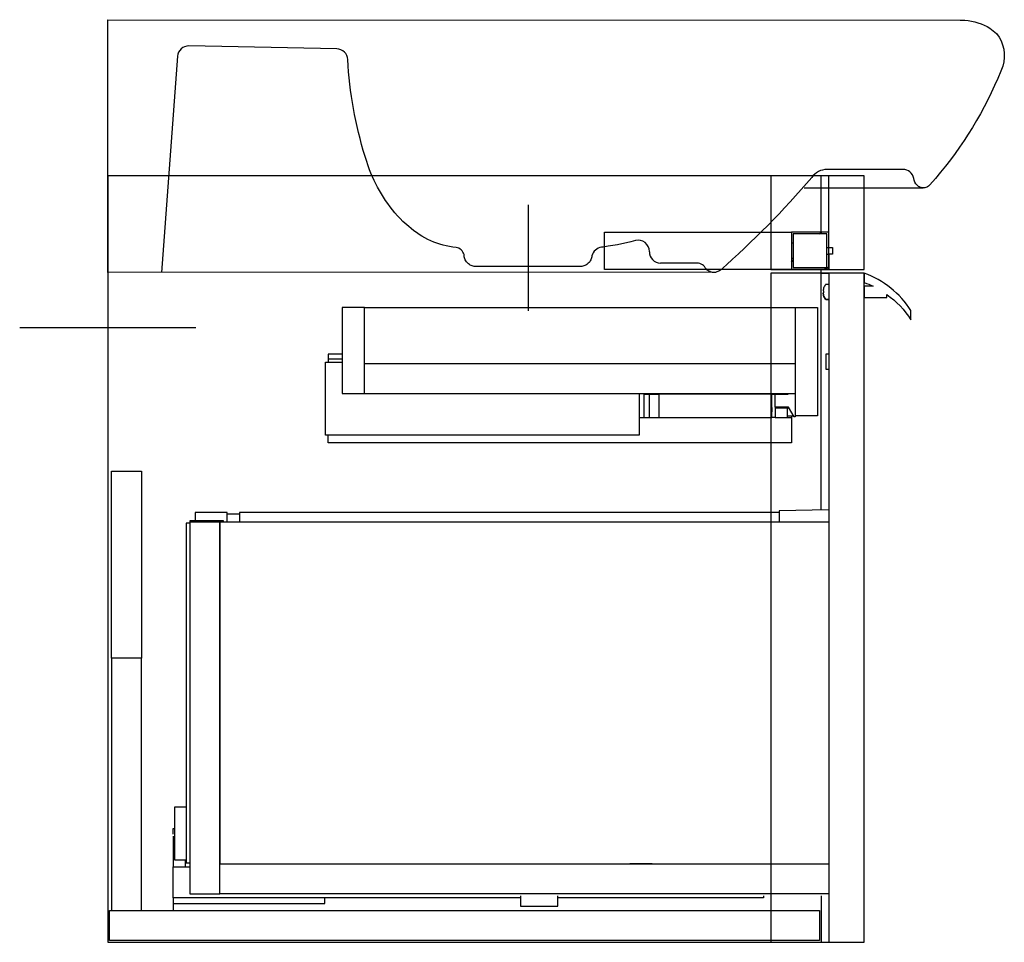
# Model space of a CAD drawing. Extents: x -0.047 to 0.48, y 0 to 0.494.
import ezdxf

# ---------------------------------------------------------------- set-up
doc = ezdxf.new("R2010")
doc.units = 0
doc.layers.get('defpoints').update_dxf_attribs({"color": 140})
pattern_1 = [(45, (-1.119649, -0.942092), (-0.01122532, 0.01122532), []), (135, (-1.119649, -0.942092), (-0.03367596, 0.01122532), [0.0396875, -0.0238125])]

msp = doc.modelspace()

# ---------------------------------------------------------------- hatches: boundary and pattern name
at = {"layer": 'defpoints'}
h = msp.add_hatch(dxfattribs=at)
h.set_pattern_fill('ANSI38', color=256, scale=0.005, style=0)
h.set_pattern_definition(pattern_1)
h.paths.add_polyline_path([(0.366, 0.374), (0.367, 0.374), (0.367, 0.379), (0.385, 0.379), (0.385, 0.37175), (0.386, 0.37175), (0.386, 0.38), (0.366, 0.38)], flags=0)
h = msp.add_hatch(dxfattribs=at)
h.set_pattern_fill('ANSI38', color=256, scale=0.005, style=0)
h.set_pattern_definition(pattern_1)
h.paths.add_polyline_path([(0.367, 0.366), (0.366, 0.366), (0.366, 0.36), (0.386, 0.36), (0.386, 0.36825), (0.385, 0.36825), (0.385, 0.361), (0.367, 0.361)], flags=0)

# ---------------------------------------------------------------- linework, layer by layer
msp.add_lwpolyline([(0.355, 0.41), (0.355, 0.36), (0.405, 0.36), (0.405, 0.41), (0, 0.41), (0, 0), (0.382, 0), (0.405, 0), (0.405, 0.358), (0.355, 0.358), (0.355, 0)])
msp.add_lwpolyline([(0.405, 0.358), (0.405, 0.353, -0.025684), (0.40973, 0.351), (0.405, 0.351), (0.405, 0.345), (0.417, 0.345), (0.417, 0.34668, -0.095206), (0.43, 0.333), (0.43, 0.338, 0.164405)], format="xyb", close=True)
for points in [[(0.32277, 0.35862), (0, 0.35839), (0, 0.49362), (0.45632, 0.49342), (0.45886, 0.49342, -0.118699), (0.47225, 0.48904), (0.47585, 0.48621, -0.245765), (0.47912, 0.46876), (0.47811, 0.46608, -0.079651), (0.44315, 0.40872), (0.44011, 0.40522), (0.43975, 0.40486), (0.43934, 0.40454), (0.43891, 0.40427), (0.43845, 0.40404), (0.43797, 0.40386), (0.43747, 0.40373), (0.43697, 0.40365), (0.43645, 0.40362), (0.43592, 0.40366), (0.43541, 0.40376), (0.43492, 0.40392), (0.43446, 0.40413), (0.43403, 0.4044), (0.43363, 0.40471), (0.43325, 0.40506), (0.4326, 0.40586), (0.43209, 0.40677), (0.43172, 0.40775), (0.43152, 0.40872, 0.355397), (0.42566, 0.41349), (0.38506, 0.41349, 0.243353), (0.3769, 0.40927, -0.035491), (0.32794, 0.3596)], [(0.25347, 0.36164), (0.19682, 0.36162), (0.19624, 0.36165), (0.19568, 0.36174), (0.19513, 0.36188), (0.1946, 0.36207), (0.1941, 0.36231), (0.19361, 0.3626), (0.19316, 0.36293), (0.19273, 0.3633), (0.19234, 0.3637), (0.19199, 0.36414), (0.19167, 0.3646), (0.1914, 0.3651), (0.19118, 0.36561), (0.19101, 0.36615), (0.19089, 0.36671), (0.19083, 0.36728), (0.19079, 0.36792, 0.293001), (0.18651, 0.37177, -0.164754), (0.1611, 0.38304), (0.15791, 0.3857, -0.099391), (0.14004, 0.41335), (0.13775, 0.42045, -0.061252), (0.1285, 0.47232, 0.392619), (0.12263, 0.47799), (0.04344, 0.47958, 0.398689), (0.03735, 0.47403), (0.02885, 0.35841)], [(0.29, 0.36937), (0.29, 0.36966, 0.489702), (0.28252, 0.37546), (0.28009, 0.37484), (0.2777, 0.37427), (0.27527, 0.37374), (0.27282, 0.37324), (0.27034, 0.37279), (0.26783, 0.37237), (0.2653, 0.372), (0.26434, 0.37188, 0.29954), (0.25917, 0.36728), (0.25911, 0.36671), (0.25899, 0.36615), (0.25882, 0.36561), (0.2586, 0.3651), (0.25833, 0.3646), (0.25801, 0.36414), (0.25766, 0.3637), (0.25727, 0.3633), (0.25684, 0.36293), (0.25639, 0.3626), (0.2559, 0.36231), (0.2554, 0.36207), (0.25487, 0.36188), (0.25432, 0.36174), (0.25376, 0.36165), (0.25318, 0.36162)], [(0.29, 0.36951, 0.413963), (0.2959, 0.36342)], [(0.38323, 0.34998, 0.044266), (0.38298, 0.34887), (0.38298, 0.34852), (0.38323, 0.34852, 0.03592), (0.38323, 0.34748), (0.38298, 0.34748), (0.38298, 0.34713, 0.044266), (0.38323, 0.34602, -0.044266), (0.38298, 0.34713), (0.38298, 0.34748), (0.38323, 0.34748)], [(0.386, 0.352), (0.38446, 0.352, 0.238426), (0.38417, 0.35185, 0.080879), (0.38321, 0.34999)]]:
    msp.add_lwpolyline(points, format="xyb", dxfattribs=at)
for points in [[(0.382, 0.38), (0.382, 0.41)], [(0.386, 0.36), (0.386, 0.37175), (0.388, 0.37175), (0.388, 0.36825), (0.386, 0.36825), (0.386, 0.41)], [(0.37284, 0.40362), (0.43645, 0.40362)], [(0.22499, 0.39456), (0.22501, 0.33792)], [(0.385, 0.36825), (0.385, 0.379), (0.367, 0.379), (0.367, 0.374), (0.366, 0.374), (0.366, 0.366), (0.367, 0.366), (0.367, 0.361), (0.385, 0.361), (0.385, 0.36825), (0.386, 0.36825), (0.386, 0.36), (0.266, 0.36), (0.266, 0.38), (0.366, 0.38), (0.366, 0.374)], [(0.385, 0.37175), (0.386, 0.37175), (0.386, 0.38), (0.366, 0.38)], [(0.367, 0.374), (0.367, 0.366)], [(0.366, 0.366), (0.366, 0.36)], [(0.32035, 0.36027), (0.31988, 0.36095), (0.31939, 0.36155), (0.31886, 0.36208), (0.3183, 0.36252), (0.31767, 0.36287), (0.31698, 0.36313), (0.31622, 0.36329), (0.31537, 0.36335), (0.29599, 0.36337)], [(0.32794, 0.3596), (0.32746, 0.3593), (0.32701, 0.35905), (0.32658, 0.35883), (0.32615, 0.35866), (0.32572, 0.35852), (0.32527, 0.35843), (0.32479, 0.35837), (0.32426, 0.35835), (0.3238, 0.35838), (0.32329, 0.35847), (0.32277, 0.35862), (0.32224, 0.35883), (0.32171, 0.3591), (0.32121, 0.35943), (0.32075, 0.35982), (0.32035, 0.36027)], [(0.382, 0.23133), (0.382, 0.36)], [(0.382, 0.358), (0.386, 0.358), (0.386, 0)], [(0.1375, 0.3397), (0.1255, 0.3397), (0.1255, 0.2937), (0.368, 0.2937)], [(0.1375, 0.2937), (0.1375, 0.3397), (0.38, 0.3397), (0.38, 0.2817), (0.368, 0.2817)], [(0.368, 0.3397), (0.368, 0.2812), (0.36747, 0.2812), (0.36446, 0.2864), (0.3573, 0.2864), (0.3573, 0.2932), (0.3643, 0.2932), (0.3643, 0.2937)], [(-0.04713, 0.329), (0.04713, 0.329)], [(0.1255, 0.3147), (0.118, 0.3147), (0.118, 0.3104)], [(0.118, 0.31225), (0.1255, 0.31225)], [(0.386, 0.3147), (0.3845, 0.3147), (0.3845, 0.3067), (0.386, 0.3067)], [(0.1165, 0.2714), (0.1165, 0.3104), (0.1255, 0.3104)], [(0.1375, 0.3097), (0.368, 0.3097)], [(0.2845, 0.2937), (0.2845, 0.2714), (0.1165, 0.2714)], [(0.2845, 0.2807), (0.35549, 0.2807), (0.35549, 0.2932)], [(0.28722, 0.2807), (0.28722, 0.2932), (0.28995, 0.2932)], [(0.28995, 0.2807), (0.28995, 0.2932), (0.29496, 0.2932), (0.29496, 0.2807)], [(0.35549, 0.2932), (0.29496, 0.2932)], [(0.3573, 0.2864), (0.3573, 0.2807), (0.35549, 0.2807), (0.35549, 0.2932), (0.3573, 0.2932)], [(0.36487, 0.2857), (0.3573, 0.2857)], [(0.36392, 0.2808), (0.36392, 0.2857)], [(0.3573, 0.2808), (0.366, 0.2808), (0.366, 0.2672), (0.118, 0.2672), (0.118, 0.2714)], [(0.35549, 0.2807), (0.35549, 0.28375)], [(0.35549, 0.2807), (0.35549, 0.28107)], [(0.36392, 0.2817), (0.36718, 0.2817)], [(0.366, 0.2817), (0.366, 0.2808)], [(0.002, 0.152), (0.002, 0.252), (0.018, 0.252), (0.018, 0.152)], [(0.06396, 0.2249), (0.06396, 0.23), (0.04686, 0.23), (0.04686, 0.2255)], [(0.0706, 0.229), (0.06396, 0.229)], [(0.3595, 0.23), (0.0706, 0.23), (0.0706, 0.2249)], [(0.386, 0.23141), (0.3595, 0.23088), (0.3595, 0.2249)], [(0.044, 0.2243), (0.042, 0.2243), (0.042, 0.0425), (0.044, 0.0425)], [(0.062, 0.2249), (0.062, 0.2255), (0.044, 0.2255), (0.044, 0.2249), (0.06, 0.2249), (0.06, 0.0419), (0.06, 0.2249), (0.2795, 0.2249), (0.386, 0.2249)], [(0.044, 0.2249), (0.044, 0.0259), (0.06, 0.0259)], [(0.018, 0.017), (0.018, 0.152), (0.002, 0.152), (0.002, 0.017)], [(0.042, 0.04396), (0.036, 0.04396), (0.036, 0.07255), (0.042, 0.07255)], [(0.035, 0.05783), (0.035, 0.0608), (0.036, 0.0608)], [(0.035, 0.05683), (0.035, 0.04035)], [(0.0414, 0.04396), (0.0414, 0.04352), (0.042, 0.04352)], [(0.0414, 0.04352), (0.0414, 0.04035)], [(0.221, 0.02385), (0.035, 0.02385), (0.035, 0.04035), (0.044, 0.04035)], [(0.2915, 0.0419), (0.2795, 0.0419)], [(0.035, 0.02385), (0.035, 0.0207), (0.1162, 0.0207), (0.1162, 0.02385)], [(0.221, 0.0249), (0.221, 0.0194), (0.241, 0.0194), (0.241, 0.0249)], [(0.351, 0.0249), (0.351, 0.02385), (0.241, 0.02385)], [(0.382, 0.0249), (0.382, 0)], [(0.035, 0.0207), (0.035, 0.0172)]]:
    msp.add_lwpolyline(points, dxfattribs=at)
msp.add_lwpolyline([(0.38417, 0.34415, -0.080879), (0.38321, 0.34601, 0.080879), (0.38417, 0.34415, 0.238426), (0.38446, 0.344), (0.386, 0.344), (0.38446, 0.344, -0.238426)], format="xyb", close=True, dxfattribs=at)
for points in [[(0.386, 0.0419), (0.386, 0.0259), (0.06, 0.0259), (0.06, 0.0419)], [(0.001, 0.017), (0.381, 0.017), (0.381, 0.001), (0.001, 0.001)]]:
    msp.add_lwpolyline(points, close=True, dxfattribs=at)
msp.add_ellipse((0.35549, 0.28155), major_axis=(0, 0.00463), ratio=0.00062, start_param=4.608156, end_param=7.360841, dxfattribs=at)

doc.saveas('drawing.dxf')
